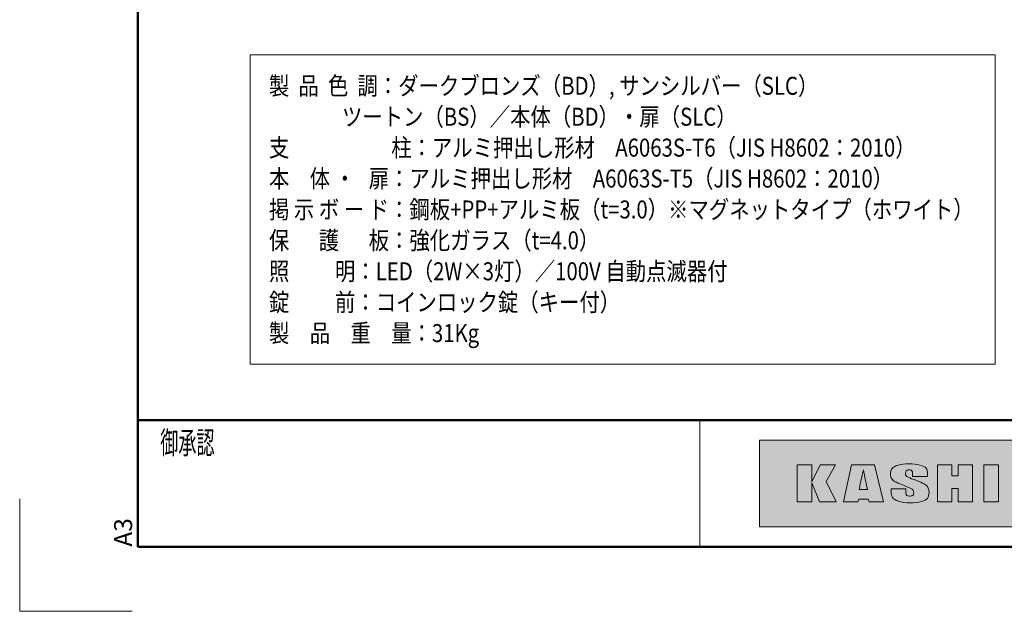
# Model space of a CAD drawing. Extents: x -4320 to 4100, y -3000 to 2960.
# Drawn here: x -4320 to -817, y -3000 to -895 of the extents above; entities that cross this region are included whole.
import ezdxf
from ezdxf.enums import TextEntityAlignment as Align

# ---------------------------------------------------------------- set-up
doc = ezdxf.new("R2010")
doc.units = 0
doc.header["$LTSCALE"] = 20
for name, color, linetype, lineweight in [('AM_0', 7, 'CONTINUOUS', 20), ('AM_1', 41, 'CONTINUOUS', 50), ('AM_2', 121, 'CONTINUOUS', 9), ('AM_6', 2, 'CONTINUOUS', 9), ('AM_8', 1, 'CONTINUOUS', 9), ('AM_BOR', 7, 'CONTINUOUS', 9)]:
    doc.layers.add(name, color=color, linetype=linetype, lineweight=lineweight)
doc.layers.add('AM_CL', color=1, linetype='CONTINUOUS', lineweight=9, plot=False)
doc.styles.get("Standard").update_dxf_attribs({"font": 'romans.shx', "width": 0.83, "bigfont": 'extfont.shx'})

# ---------------------------------------------------------------- blocks, each defined once
blk = doc.blocks.new('SIZEA3')
at = {"layer": 'AM_6'}
blk.add_text('A3', height=3.2, rotation=90, dxfattribs=at).set_placement((-1, 0))

msp = doc.modelspace()

# ---------------------------------------------------------------- hatches: boundary and pattern name
at = {"layer": 'AM_8'}
msp.add_hatch(color=256, dxfattribs=at).paths.add_polyline_path([(-611.4, -2699.4), (-1688.6, -2699.4), (-1688.6, -2390.6), (-611.4, -2390.6)])

# ---------------------------------------------------------------- linework, layer by layer
at = {"layer": 'AM_0'}
for p, q in [((-1900, -2320), (-1900, -2770)), ((-1688.6, -2699.4), (-1688.6, -2390.6)), ((-1688.6, -2390.6), (-611.4, -2390.6)), ((-1553.9, -2610.3), (-1553.9, -2479)), ((-1553.9, -2479), (-1502.2, -2479)), ((-1502.2, -2479), (-1502.2, -2539.7)), ((-1502.2, -2539.7), (-1472, -2479)), ((-1472, -2479), (-1418.5, -2479)), ((-1418.5, -2479), (-1450.8, -2538.3)), ((-1361.2, -2479), (-1389.9, -2610.3)), ((-1279.6, -2479), (-1361.2, -2479)), ((-1247.3, -2610.3), (-1279.6, -2479)), ((-1055.2, -2610.3), (-1055.2, -2479)), ((-1055.2, -2479), (-1003.6, -2479)), ((-1003.6, -2479), (-1003.6, -2518)), ((-982, -2518), (-982, -2479)), ((-982, -2479), (-930.3, -2479)), ((-930.3, -2479), (-930.3, -2610.3)), ((-890.4, -2479), (-838.4, -2479)), ((-890.4, -2610.3), (-890.4, -2479)), ((-838.4, -2479), (-838.4, -2610.3)), ((-1003.6, -2518), (-982, -2518)), ((-1474.3, -2610.3), (-1502.2, -2542.9)), ((-1502.2, -2542.9), (-1502.2, -2610.3)), ((-1450.8, -2538.3), (-1415.3, -2610.3)), ((-982, -2562.8), (-1003.6, -2562.8)), ((-1003.6, -2562.8), (-1003.6, -2610.3)), ((-982, -2610.3), (-982, -2562.8)), ((-1502.2, -2610.3), (-1553.9, -2610.3)), ((-1415.3, -2610.3), (-1474.3, -2610.3)), ((-1389.9, -2610.3), (-1338.3, -2610.3)), ((-1338.3, -2610.3), (-1335.1, -2601.1)), ((-1335.1, -2601.1), (-1301.4, -2601.1)), ((-1301.4, -2601.1), (-1298.3, -2610.3)), ((-1298.3, -2610.3), (-1247.3, -2610.3)), ((-1003.6, -2610.3), (-1055.2, -2610.3)), ((-930.3, -2610.3), (-982, -2610.3)), ((-838.4, -2610.3), (-890.4, -2610.3)), ((-611.4, -2699.4), (-1688.6, -2699.4))]:
    msp.add_line(p, q, dxfattribs=at)
for points in [[(-1215.5, -2490.4), (-1211.1, -2485.7), (-1203.9, -2482), (-1194, -2479.4)], [(-1194, -2479.4), (-1184.1, -2476.8), (-1172.1, -2475.5), (-1158, -2475.5)], [(-1158, -2475.5), (-1142.7, -2475.5), (-1128.2, -2476.9), (-1117.4, -2479.8)], [(-1117.4, -2479.8), (-1106.6, -2482.7), (-1099.4, -2486.3), (-1095.9, -2490.8)], [(-1333.9, -2567), (-1332.4, -2555.5), (-1323.9, -2521.2), (-1318.1, -2496)], [(-1318.1, -2496), (-1315, -2518), (-1307.2, -2552.2), (-1304.5, -2567)], [(-1222.2, -2512.7), (-1222.3, -2502.6), (-1220, -2495.2), (-1215.5, -2490.4)], [(-1217.5, -2528.1), (-1220.6, -2523.6), (-1222.2, -2519.4), (-1222.2, -2512.7)], [(-1166.6, -2500.5), (-1167.4, -2501.2), (-1169.2, -2505.6), (-1169.2, -2508.2)], [(-1169.2, -2508.2), (-1169.2, -2512.6), (-1168.2, -2515.8), (-1166.1, -2518)], [(-1156.1, -2496.7), (-1161.6, -2496.7), (-1164.1, -2498.2), (-1166.6, -2500.5)], [(-1166.1, -2518), (-1164.2, -2520.3), (-1156.3, -2524.8), (-1147.1, -2528)], [(-1145.9, -2500.5), (-1147.3, -2499.2), (-1150, -2496.7), (-1156.1, -2496.7)], [(-1143.5, -2508.6), (-1143.5, -2504), (-1144.5, -2501.8), (-1145.9, -2500.5)], [(-1143.5, -2519.9), (-1143.5, -2519.9), (-1143.5, -2508.6), (-1143.5, -2508.6)], [(-1090.6, -2519.9), (-1090.6, -2519.9), (-1143.5, -2519.9), (-1143.5, -2519.9)], [(-1095.9, -2490.8), (-1092.4, -2495.2), (-1090.6, -2502.6), (-1090.6, -2513)], [(-1090.6, -2513), (-1090.6, -2513), (-1090.6, -2519.9), (-1090.6, -2519.9)], [(-1205.6, -2538.8), (-1210.4, -2536.2), (-1214.4, -2532.7), (-1217.5, -2528.1)], [(-1176.5, -2551.1), (-1191.2, -2545.5), (-1200.9, -2541.3), (-1205.6, -2538.8)], [(-1145.7, -2565.2), (-1149.5, -2562.8), (-1161.8, -2556.8), (-1176.5, -2551.1)], [(-1147.1, -2528), (-1120.9, -2537.2), (-1102.4, -2545.2), (-1095.6, -2551)], [(-1095.6, -2551), (-1088.8, -2556.8), (-1085.3, -2564), (-1085.3, -2577.1)], [(-1304.5, -2567), (-1304.5, -2567), (-1333.9, -2567), (-1333.9, -2567)], [(-1220.4, -2572.1), (-1220.4, -2572.1), (-1220.4, -2564.2), (-1220.4, -2564.2)], [(-1220.4, -2564.2), (-1220.4, -2564.2), (-1167.3, -2564.2), (-1167.3, -2564.2)], [(-1215.2, -2595.3), (-1218.7, -2589.9), (-1220.4, -2582.1), (-1220.4, -2572.1)], [(-1167.3, -2564.2), (-1167.3, -2564.2), (-1167.3, -2578.2), (-1167.3, -2578.2)], [(-1167.3, -2578.2), (-1167.3, -2583.3), (-1165.7, -2586.1), (-1164.1, -2587.5)], [(-1164.1, -2587.5), (-1162.6, -2588.9), (-1158.9, -2590), (-1155, -2590)], [(-1155, -2590), (-1151.1, -2590), (-1145.1, -2589.1), (-1143.1, -2587.3)], [(-1139.5, -2579.3), (-1139.5, -2571.4), (-1142.1, -2567.6), (-1145.7, -2565.2)], [(-1143.1, -2587.3), (-1141.2, -2585.5), (-1139.5, -2582.8), (-1139.5, -2579.3)], [(-1085.3, -2577.1), (-1085.3, -2586.5), (-1087.2, -2593.5), (-1091, -2598)], [(-1193.3, -2608.6), (-1204.4, -2605.1), (-1211.8, -2600.7), (-1215.2, -2595.3)], [(-1152.8, -2613.8), (-1168.6, -2613.8), (-1182.1, -2612.1), (-1193.3, -2608.6)], [(-1112.9, -2609.3), (-1123.8, -2612.3), (-1138.4, -2613.8), (-1152.8, -2613.8)], [(-1091, -2598), (-1094.8, -2602.5), (-1102.1, -2606.3), (-1112.9, -2609.3)]]:
    msp.add_open_spline(points, degree=3, dxfattribs=at)
at = {"layer": 'AM_1'}
for p, q in [((-3900, 2470), (-3900, -2770)), ((-3900, -2320), (3900, -2320)), ((-3900, -2770), (3900, -2770))]:
    msp.add_line(p, q, dxfattribs=at)
at = {"layer": 'AM_2'}
for p, q in [((-3500, -1020), (-850, -1020)), ((-3500, -1020), (-3500, -2120)), ((-850, -1020), (-850, -2120)), ((-3500, -2120), (-850, -2120))]:
    msp.add_line(p, q, dxfattribs=at)
at = {"layer": 'AM_CL'}
for q in [(-4320, -2600), (-3920, -3000), (-4320, -3000)]:
    msp.add_line((-4320, -3000), q, dxfattribs=at)

# ---------------------------------------------------------------- block references
at = {"layer": 'AM_BOR', "xscale": 20, "yscale": 20, "zscale": 20}
msp.add_blockref('SIZEA3', (-3900, -2770), dxfattribs=at)

# ---------------------------------------------------------------- texts
at = {"layer": 'AM_6', "width": 0.83}
for s, p in [('製  品  色  調：ダークブロンズ（BD）, サンシルバー（SLC）', (-3433.3, -1130)), ('                ツートン（BS）／本体（BD）・扉（SLC）', (-3433.3, -1240)), ('支\u3000\u3000\u3000\u3000\u3000柱：アルミ押出し形材\u3000A6063S-T6（JIS H8602：2010）', (-3433.3, -1350)), ('本\u3000体 ・   扉：アルミ押出し形材\u3000A6063S-T5（JIS H8602：2010）', (-3433.3, -1460)), ('掲 示 ボ ー ド：鋼板+PP+アルミ板（t=3.0）※マグネットタイプ（ホワイト）', (-3433.3, -1570)), ('保\u3000  護\u3000  板：強化ガラス（t=4.0）', (-3433.3, -1680)), ('照          明：LED（2W×3灯）／100V 自動点滅器付', (-3433.3, -1790)), ('錠          前：コインロック錠（キー付）', (-3433.3, -1900)), ('製\u3000品\u3000重\u3000量：31Kg', (-3433.3, -2010))]:
    msp.add_text(s, height=64, dxfattribs=at).set_placement(p, align=Align.MIDDLE_LEFT)
at = {"layer": 'AM_6', "linetype": 'Continuous', "width": 0.59}
msp.add_text('御承認', height=80, dxfattribs=at).set_placement((-3820, -2440))

doc.saveas('drawing.dxf')
